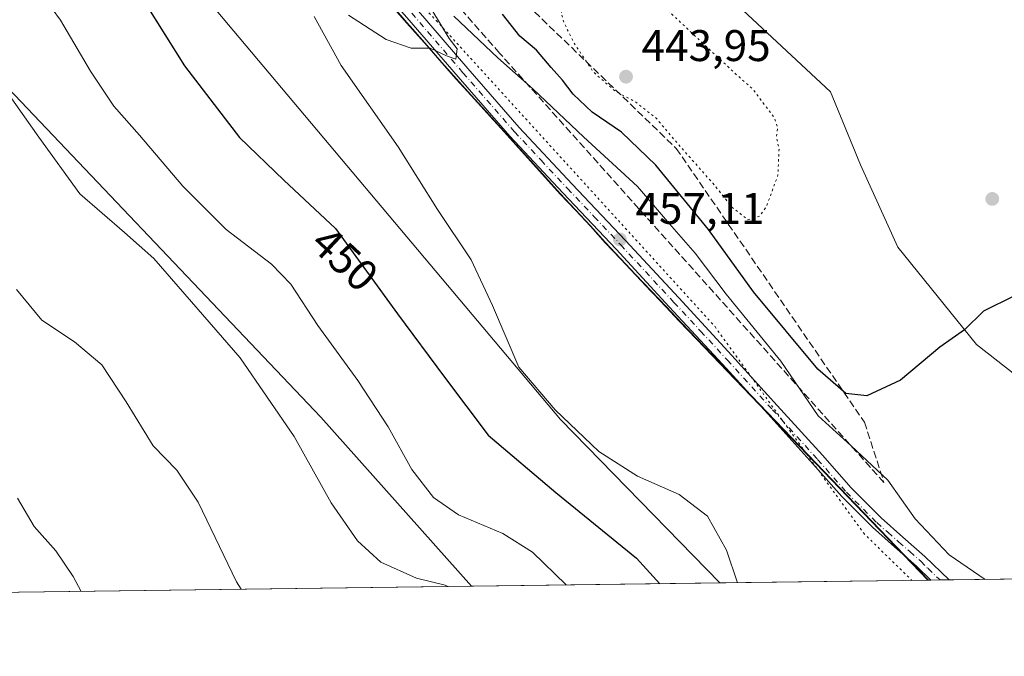
# Model space of a CAD drawing. Units: metres. Extents: x 590905 to 594367, y 4689698 to 4692057.
# Drawn here: x 592030 to 592252, y 4689698 to 4689842 of the extents above; entities that cross this region are included whole.
import ezdxf
from ezdxf.enums import TextEntityAlignment as Align

# ---------------------------------------------------------------- set-up
doc = ezdxf.new("R2010")
doc.units = ezdxf.units.M
doc.header["$MEASUREMENT"] = 0
for name, pattern in [('DGN Style 3', [2.307223458686699, 1.648016756204785, -0.6592067024819142]), ('DGN Style 4', [2.6384748266838614, 1.318413404963828, -0.6592067024819142, 0.001648016756204785, -0.6592067024819142]), ('DGN Style 5', [1.1536117293433497, 0.4944050268614355, -0.6592067024819142])]:
    doc.linetypes.add(name, pattern=pattern)
for name, color, linetype, lineweight in [('Arbolado forestal CxS', 92, 'Continuous', 0), ('Comarca', 135, 'Continuous', 13), ('Comarca CxS', 21, 'Continuous', 0), ('Comunidad Autónoma CxS', 142, 'Continuous', 0), ('Cultivos herbáceos CxS', 92, 'Continuous', 0), ('Curva de nivel maestra', 30, 'Continuous', 30), ('Curva de nivel normal', 30, 'Continuous', 0), ('Curva de nivel normal depresión', 30, 'DGN Style 5', 0), ('Matorral CxS', 135, 'Continuous', 0), ('Municipio', 91, 'Continuous', 13), ('Municipio CxS', 4, 'Continuous', 0), ('Pista no pavimentada Cxs', 111, 'Continuous', 0), ('Pista no pavimentada eje', 91, 'DGN Style 4', 0), ('Provincia CxS', 1, 'Continuous', 0), ('Punto de cota en terreno', 7, 'Continuous', 0), ('Rótulo de curva de nivel directora', 7, 'Continuous', 0), ('Rótulo de punto de cota en terreno', 7, 'Continuous', 0), ('Suelo desnudo CxS', 253, 'Continuous', 0), ('Talud superficial', 30, 'DGN Style 3', 0), ('Vía pecuaria eje', 92, 'DGN Style 5', 0)]:
    doc.layers.add(name, color=color, linetype=linetype, lineweight=lineweight)
doc.styles.add('Style-Arial', font='txt')

# ---------------------------------------------------------------- blocks, each defined once
blk = doc.blocks.new('*U10')
at = {"layer": 'Cultivos herbáceos CxS', "color": 92, "linetype": 'Continuous', "lineweight": 0}
for points in [[(592281.3494999995, 4689740.911499999, 450.0847000000067), (592246.2128, 4689768.428300001, 450.1334000000061), (592228.4327999996, 4689790.441600001, 448.0037000000011), (592219.9660999998, 4689809.068299999, 446.8457000000053), (592213.1928000003, 4689825.578400001, 446.5791999999929), (592174.6693000002, 4689861.561799999, 446.304099999994), (592131.9126000004, 4689892.0419, 446.9673999999941), (592066.2958000004, 4689956.812000001, 446.4483999999939)], [(592114.2269000001, 4689844.9835, 454.5209000000032), (592117.4767000005, 4689841.2335, 454.6989999999933), (592118.7867000002, 4689839.793500001, 454.7850000000035), (592122.1067000004, 4689836.043500001, 454.8830000000017), (592125.4167, 4689832.2335, 455.0368000000017), (592128.6667, 4689828.543500001, 455.206600000005), (592132.0365000004, 4689824.853700001, 455.3200999999972), (592135.4165000003, 4689821.103499999, 455.5219999999972), (592138.7265, 4689817.4235, 455.7207999999956), (592142.1064999999, 4689813.6735, 455.857999999993), (592145.4763000002, 4689809.983700001, 456.0559999999969), (592148.7866000002, 4689806.2937, 456.2440000000061), (592152.1665000003, 4689802.543299999, 456.4192000000039), (592155.6061000006, 4689798.9235, 456.6294999999955), (592158.9763000002, 4689795.293500001, 456.8469999999944), (592162.3561000006, 4689791.543500001, 457.0369999999967), (592165.7861000003, 4689787.9233, 457.1996999999974), (592169.2260999996, 4689784.2335, 457.3677000000025), (592172.6661, 4689780.6033, 457.4725999999937), (592176.0361000003, 4689777.043500001, 457.5727000000043), (592179.5358999996, 4689773.353499999, 457.6591000000044), (592182.9759000001, 4689769.733300001, 457.679999999993), (592186.4159000004, 4689766.1735, 457.631899999993), (592189.8558999998, 4689762.543500001, 457.5546999999933), (592235.3135000002, 4689715.1808, 455.9054000000033), (592188.1902000001, 4689714.556700001, 453.9279999999999), (592152.2325999998, 4689751.494899999, 455.004700000005), (592040.8958000002, 4689883.998500001, 450.5031000000017)]]:
    blk.add_polyline3d(points, dxfattribs=at)
blk = doc.blocks.new('*U12')
at = {"layer": 'Comarca CxS', "color": 21, "linetype": 'Continuous', "lineweight": 0, "flags": 128}
blk.add_lwpolyline([(592114.2019999993, 4689844.881999999), (592117.4530000003, 4689841.133), (592118.7659999988, 4689839.695), (592122.0779999989, 4689835.944999999), (592125.391, 4689832.132999999), (592128.6399999988, 4689828.445), (592132.0150000001, 4689824.757999999), (592137.0460000003, 4689819.164000002), (592138.703999999, 4689817.322000001), (592142.0770000004, 4689813.569999999), (592145.4519999995, 4689809.883), (592148.7670000005, 4689806.196000001), (592152.1399999995, 4689802.444), (592155.5769999988, 4689798.819000001), (592158.9519999999, 4689795.193999999), (592162.3269999991, 4689791.444000001), (592165.7649999991, 4689787.818999999), (592169.2020000005, 4689784.131999999), (592172.6400000006, 4689780.507), (592173.1709999992, 4689779.946000001), (592176.0169999994, 4689776.946000001), (592179.0429999985, 4689773.754000002), (592182.9510000005, 4689769.632), (592186.3890000005, 4689766.069000001), (592189.8259999997, 4689762.443999999), (592235.193334272, 4689715.179217356), (590935.0900006773, 4689697.959983087)], dxfattribs=at)
blk = doc.blocks.new('5PATER')
at = {"layer": 'Suelo desnudo CxS', "linetype": 'Continuous', "lineweight": 0}
h = blk.add_hatch(color=51, dxfattribs=at)
edge = h.paths.add_edge_path()
edge.add_ellipse((0, 0), major_axis=(-0.1095731443231308, -0.1110710700762829), ratio=0.9994222409660322, start_angle=0, end_angle=360)

msp = doc.modelspace()

# ---------------------------------------------------------------- linework, layer by layer
at = {"layer": 'Arbolado forestal CxS', "color": 92, "linetype": 'Continuous', "lineweight": 0, "extrusion": (-0.1080806676567322, -0.001431446948450578, 0.994141096745582), "elevation": -70273.01130760727, "flags": 128}
msp.add_lwpolyline([(-4681460.900921948, 650401.2339342762), (-4681460.900921949, 650212.4905504583)], dxfattribs=at)
at = {"layer": 'Arbolado forestal CxS', "color": 92, "linetype": 'Continuous', "lineweight": 0}
msp.add_polyline3d([(592132.0658, 4689713.813300001, 440.6760999999969), (591944.4446, 4689711.328400001, 420.2747999999993), (591906.6693000002, 4689754.629100001, 419.357799999998), (591859.3245999999, 4689812.519500001, 418.8862999999984), (591852.0922999998, 4689825.3487, 419.5439999999944), (591846.8320000004, 4689838.5053, 420.0853000000062), (591844.2013999998, 4689858.2415, 420.9974999999977), (591883.6558999997, 4689881.2667, 426.9109999999928), (591895.4921000004, 4689885.8717, 428.5828000000038), (591919.5062999995, 4689855.6647, 428.1925999999949), (591936.6347000003, 4689865.8575, 431.3398000000016), (591960.1058999998, 4689879.8729, 434.6027000000031), (591986.1300999997, 4689886.904899999, 437.3205000000017), (591996.9530999997, 4689871.6777, 437.2102000000014), (592004.6096999999, 4689851.362700001, 438.7032000000036), (592015.8266000003, 4689838.504699999, 439.4747999999963), (592098.0214000001, 4689751.9955, 441.678899999999)], close=True, dxfattribs=at)
msp.add_polyline3d([(592132.0657000003, 4689713.8135, 440.6762000000017), (592098.0214000001, 4689751.9955, 441.678899999999), (592015.8266000003, 4689838.504699999, 439.4747999999963), (592004.6096999999, 4689851.362700001, 438.7032000000036), (591996.9530999997, 4689871.6777, 437.2102000000014), (591986.1300999997, 4689886.904899999, 437.3205000000017), (591960.1058999998, 4689879.8729, 434.6027000000031), (591936.6347000003, 4689865.8575, 431.3398000000016), (591919.5062999995, 4689855.6647, 428.1925999999949), (591895.4921000004, 4689885.8717, 428.5828000000038), (591883.6558999997, 4689881.2667, 426.9109999999928), (591844.2013999998, 4689858.2415, 420.9974999999977)], dxfattribs=at)
at = {"layer": 'Comarca', "color": 135, "linetype": 'Continuous', "lineweight": 13, "flags": 128}
msp.add_lwpolyline([(592235.1933342726, 4689715.179217357), (592189.8260000002, 4689762.444), (592186.3890000011, 4689766.069000003), (592182.9510000009, 4689769.632000002), (592179.0430000013, 4689773.754000003), (592176.017, 4689776.946), (592173.171000002, 4689779.946000001), (592172.6400000012, 4689780.507000002), (592169.2020000011, 4689784.131999998), (592165.7649999997, 4689787.819), (592162.3269999997, 4689791.444000003), (592158.9520000005, 4689795.194), (592155.5770000014, 4689798.819000003), (592152.1400000001, 4689802.444000001), (592148.7670000009, 4689806.196000001), (592145.4520000002, 4689809.883000001), (592142.077000001, 4689813.57), (592138.7040000019, 4689817.322000001), (592137.0460000008, 4689819.164000003), (592132.0150000007, 4689824.757999998), (592128.6400000016, 4689828.444999999), (592125.3910000006, 4689832.132999998), (592122.0780000016, 4689835.944999998), (592118.7660000017, 4689839.695000002), (592117.453000001, 4689841.133000001), (592114.2019999999, 4689844.881999998)], dxfattribs=at)
msp.add_lwpolyline([(592235.1933342726, 4689715.179217357), (592189.8260000002, 4689762.444), (592186.3890000011, 4689766.069000003), (592182.9510000009, 4689769.632000002), (592179.0430000013, 4689773.754000003), (592176.017, 4689776.946), (592173.171000002, 4689779.946000001), (592172.6400000012, 4689780.507000002), (592169.2020000011, 4689784.131999998), (592165.7649999997, 4689787.819), (592162.3269999997, 4689791.444000003), (592158.9520000005, 4689795.194), (592155.5770000014, 4689798.819000003), (592152.1400000001, 4689802.444000001), (592148.7670000009, 4689806.196000001), (592145.4520000002, 4689809.883000001), (592142.077000001, 4689813.57), (592138.7040000019, 4689817.322000001), (592137.0460000008, 4689819.164000003), (592132.0150000007, 4689824.757999998), (592128.6400000016, 4689828.444999999), (592125.3910000006, 4689832.132999998), (592122.0780000016, 4689835.944999998), (592118.7660000017, 4689839.695000002), (592117.453000001, 4689841.133000001), (592114.2019999999, 4689844.881999998)], dxfattribs=at)
at = {"layer": 'Comarca CxS', "color": 21, "linetype": 'Continuous', "lineweight": 0, "flags": 128}
msp.add_lwpolyline([(594366.7000007028, 4689743.409983087), (592235.193334272, 4689715.179217356), (592189.8259999997, 4689762.443999999), (592186.3890000005, 4689766.069000001), (592182.9510000005, 4689769.632), (592179.0429999985, 4689773.754000002), (592176.0169999994, 4689776.946000001), (592173.1709999992, 4689779.946000001), (592172.6400000006, 4689780.507), (592169.2020000005, 4689784.131999999), (592165.7649999991, 4689787.818999999), (592162.3269999991, 4689791.444000001), (592158.9519999999, 4689795.193999999), (592155.5769999988, 4689798.819000001), (592152.1399999995, 4689802.444), (592148.7670000005, 4689806.196000001), (592145.4519999995, 4689809.883), (592142.0770000004, 4689813.569999999), (592138.703999999, 4689817.322000001), (592137.0460000003, 4689819.164000002), (592132.0150000001, 4689824.757999999), (592128.6399999988, 4689828.445), (592125.391, 4689832.132999999), (592122.0779999989, 4689835.944999999), (592118.7659999988, 4689839.695), (592117.4530000003, 4689841.133), (592114.2019999993, 4689844.881999999)], dxfattribs=at)
at = {"layer": 'Comunidad Autónoma CxS', "color": 142, "linetype": 'Continuous', "lineweight": 0, "flags": 128}
msp.add_lwpolyline([(592235.193334272, 4689715.179217356), (590935.0900006773, 4689697.959983087), (590914.2009199116, 4691308.061928908), (590906.6479383677, 4691890.235477562), (590905.0800006777, 4692011.089983064), (591096.299425456, 4692013.624554884), (592446.5619999997, 4692031.522100001), (594335.5400007041, 4692056.559983063), (594354.8233000004, 4690625.0756), (594366.7000007028, 4689743.409983087)], close=True, dxfattribs=at)
at = {"layer": 'Cultivos herbáceos CxS', "color": 92, "linetype": 'Continuous', "lineweight": 0, "extrusion": (-0.0419180148780561, -0.0005551613119913284, 0.9991208995034588), "elevation": -26973.37249771353, "flags": 128}
msp.add_lwpolyline([(-4681461.075587086, 653732.350624321), (-4681461.075587086, 653685.181725516)], dxfattribs=at)
at = {"layer": 'Cultivos herbáceos CxS', "color": 92, "linetype": 'Continuous', "lineweight": 0}
for points in [[(592006.6083000004, 4689978.793600001, 449.7896999999939), (592001.1024000002, 4689966.548699999, 448.8696000000054), (591996.869, 4689952.578600001, 448.875199999995), (591997.2923999997, 4689939.878599999, 449.1212999999989), (592012.9556999998, 4689922.5219, 449.9085000000051), (592029.4658000004, 4689903.895199999, 449.3748999999953), (592040.8958000002, 4689883.998500001, 450.5031000000017), (592152.2325999998, 4689751.494899999, 455.004700000005), (592188.1900000004, 4689714.5568, 453.9279999999999)], [(592066.2958000004, 4689956.812000001, 446.4483999999939), (592131.9126000004, 4689892.0419, 446.9673999999941), (592174.6693000002, 4689861.561799999, 446.304099999994), (592213.1928000003, 4689825.578400001, 446.5791999999929), (592219.9660999998, 4689809.068299999, 446.8457000000053), (592228.4327999996, 4689790.441600001, 448.0037000000011), (592246.2128, 4689768.428300001, 450.1334000000061), (592281.3494999995, 4689740.911499999, 450.0847000000067)], [(592114.2269000001, 4689844.9835, 454.5209000000032), (592117.4767000005, 4689841.2335, 454.6989999999933), (592118.7867000002, 4689839.793500001, 454.7850000000035), (592122.1067000004, 4689836.043500001, 454.8830000000017), (592125.4167, 4689832.2335, 455.0368000000017), (592128.6667, 4689828.543500001, 455.206600000005), (592132.0365000004, 4689824.853700001, 455.3200999999972), (592135.4165000003, 4689821.103499999, 455.5219999999972), (592138.7265, 4689817.4235, 455.7207999999956), (592142.1064999999, 4689813.6735, 455.857999999993), (592145.4763000002, 4689809.983700001, 456.0559999999969), (592148.7866000002, 4689806.2937, 456.2440000000061), (592152.1665000003, 4689802.543299999, 456.4192000000039), (592155.6061000006, 4689798.9235, 456.6294999999955), (592158.9763000002, 4689795.293500001, 456.8469999999944), (592162.3561000006, 4689791.543500001, 457.0369999999967), (592165.7861000003, 4689787.9233, 457.1996999999974), (592169.2260999996, 4689784.2335, 457.3677000000025), (592172.6661, 4689780.6033, 457.4725999999937), (592176.0361000003, 4689777.043500001, 457.5727000000043), (592179.5358999996, 4689773.353499999, 457.6591000000044), (592182.9759000001, 4689769.733300001, 457.679999999993), (592186.4159000004, 4689766.1735, 457.631899999993), (592189.8558999998, 4689762.543500001, 457.5546999999933), (592235.3134000005, 4689715.1809, 455.9054000000033)]]:
    msp.add_polyline3d(points, dxfattribs=at)
at = {"layer": 'Curva de nivel maestra', "color": 30, "linetype": 'Continuous', "lineweight": 30, "elevation": 450, "flags": 128}
for points in [[(592019.0499999998, 4689917.780099999), (592030.2000000002, 4689908.390100001), (592034.9199999999, 4689903.360099999), (592036.3899999997, 4689898.530099999), (592036.9199999999, 4689889.970100001), (592039.5899999999, 4689878.620100001), (592042.8899999997, 4689870.4001), (592049.4600000001, 4689859.110099999), (592058.3899999997, 4689845.600099999), (592067.25, 4689831.470100001), (592079.7100000001, 4689815.270099999), (592089.6799999997, 4689805.5701), (592101.3300000001, 4689794.6501), (592115.3600000005, 4689775.360099999), (592125.9800000004, 4689761.0801), (592135.8899999997, 4689747.920100001), (592151.1100000005, 4689735.0001), (592169.4000000004, 4689720.140100001), (592174.6460999995, 4689714.377499999)], [(592254.7599999999, 4689779.460100001), (592247.79, 4689775.9901), (592243.4400000004, 4689771.790100001), (592237.9299999997, 4689767.8301), (592229.0199999996, 4689760.370100001), (592221.4000000004, 4689756.880100001), (592216.6299999999, 4689757.360099999), (592210.3200000003, 4689762.9101), (592195.8099999996, 4689780.380100001), (592185.6299999999, 4689794.470100001), (592173.7400000002, 4689808.960100001), (592165.9800000004, 4689816.4901), (592159.3600000005, 4689821.0101), (592155.0499999998, 4689825.0601), (592152.6799999997, 4689828.2401), (592150.0599999996, 4689831.110099999), (592146.7800000003, 4689834.9801), (592143.0199999996, 4689838.190099999), (592139.0899999999, 4689843.140100001)]]:
    msp.add_lwpolyline(points, dxfattribs=at)
at = {"layer": 'Curva de nivel normal', "color": 30, "linetype": 'Continuous', "lineweight": 0, "flags": 128}
for points, elevation in [([(592027.4800000004, 4689859.690099999), (592033.6200000001, 4689849.5001), (592039.2400000002, 4689841.800100001), (592045.9900000002, 4689830.210100001), (592051.3099999996, 4689822.350099999), (592057.0700000003, 4689815.8101), (592066.9000000004, 4689804.2401), (592076.6399999997, 4689794.470100001), (592086.8799999999, 4689786.5801), (592091.25, 4689782.0701), (592097.3499999996, 4689772.780099999), (592106.4000000004, 4689760.340100001), (592113.2300000004, 4689749.840100001), (592118.5800000001, 4689740.1801), (592123.5199999996, 4689733.890100001), (592129.1900000004, 4689729.960100001), (592139.1500000004, 4689725.7401), (592145.9000000004, 4689721.4901), (592153.4599000001, 4689714.096700001)], 445), ([(592123.1500000004, 4689844.120100001), (592127.0800000001, 4689837.6501), (592128.8399999999, 4689835.3101), (592128.5800000001, 4689832.960100001), (592126.4400000004, 4689833.6801), (592122.7599999999, 4689835.4101), (592118.4400000004, 4689835.440099999), (592112.8300000001, 4689837.390100001), (592104.3200000003, 4689842.880100001)], 455), ([(592096.5300000003, 4689842.5701), (592102.6299999999, 4689831.520099999), (592115.5499999998, 4689813.110099999), (592124.4199999999, 4689799.0001), (592131.9800000004, 4689787.5601), (592136.8399999999, 4689777.2501), (592142.75, 4689763.3301), (592150.9900000002, 4689753.720100001), (592160.8799999999, 4689744.280099999), (592169.5800000001, 4689738.710100001), (592179.04, 4689734.520099999), (592185.3899999997, 4689729.6601), (592189.7000000002, 4689721.960100001), (592192.2089000001, 4689714.6099)], 455), ([(592248.1314000003, 4689715.350600001), (592240.0199999996, 4689720.880100001), (592232.3499999996, 4689729.040100001), (592226.1299999999, 4689737.8201), (592217.8399999999, 4689745.540100001), (592210.4199999999, 4689752.350099999), (592201.9500000002, 4689764.6801), (592189.6399999997, 4689779.8201), (592182.6399999997, 4689789.0701), (592176.8099999996, 4689795.7501), (592169.6200000001, 4689804.140100001), (592157.4199999999, 4689815.4301), (592146.0300000003, 4689826.210100001), (592138.0300000003, 4689833.2601), (592128.0899999999, 4689842.6601)], 455), ([(592025.29, 4689828.050100001), (592034.3200000003, 4689815.3301), (592043.5899999999, 4689802.520099999), (592053.7300000004, 4689793.790100001), (592060.2999999998, 4689787.9001), (592079.8200000003, 4689765.470100001), (592092.04, 4689747.640100001), (592100.4000000004, 4689732.6801), (592106.2999999998, 4689724.040100001), (592111.6100000005, 4689719.220100001), (592119.6900000004, 4689715.600099999), (592126.1200000001, 4689714.040100001), (592126.7728000004, 4689713.7432)], 440), ([(592029.2999999998, 4689780.920100001), (592035.0499999998, 4689773.940099999), (592042.4100000003, 4689769.090100001), (592048.5800000001, 4689763.860099999), (592054.0599999996, 4689755.520099999), (592060.1699999999, 4689745.530099999), (592065.5, 4689740.0701), (592070.3300000001, 4689732.800100001), (592079.0099999999, 4689714.800100001), (592080.0196000002, 4689713.124100001)], 435), ([(592029.5099999999, 4689733.720100001), (592033.25, 4689727.3101), (592038.2100000001, 4689721.780099999), (592042.1200000001, 4689716.020099999), (592043.9387999997, 4689712.646199999)], 430)]:
    msp.add_lwpolyline(points, dxfattribs=dict(at, elevation=elevation))
at = {"layer": 'Curva de nivel normal depresión', "color": 30, "linetype": 'DGN Style 5', "lineweight": 0, "elevation": 445, "flags": 128}
msp.add_lwpolyline([(592162.7599999999, 4689850.670100001), (592159.79, 4689850.120100001), (592153.1200000001, 4689845.390100001), (592152.3399999999, 4689843.4001), (592153.0599999996, 4689841.0801), (592155.2199999997, 4689836.6501), (592159.6600000003, 4689830.020099999), (592164.5599999996, 4689825.720100001), (592168.9500000002, 4689823.4301), (592173.7300000004, 4689819.700099999), (592179.4299999997, 4689813.0101), (592186.6399999997, 4689804.890100001), (592190.8799999999, 4689799.530099999), (592194.5499999998, 4689796.640100001), (592197.1600000003, 4689797.460100001), (592198.6799999997, 4689799.5101), (592201.3200000003, 4689806.7401), (592201.5700000003, 4689812.530099999), (592201.0099999999, 4689815.390100001), (592201.25, 4689817.390100001), (592200.5899999999, 4689819.610099999), (592195.6299999999, 4689826.210100001), (592191.3899999997, 4689829.970100001), (592172.8200000003, 4689847.390100001), (592162.7599999999, 4689850.670100001)], dxfattribs=at)
at = {"layer": 'Matorral CxS', "color": 135, "linetype": 'Continuous', "lineweight": 0, "extrusion": (0.02541001705219095, 0.0003365139833709871, 0.9996770567497019), "elevation": 17082.44067608509, "flags": 128}
msp.add_lwpolyline([(4681461.481143901, -654165.4882786139), (4681461.4811439, -654067.3308755103)], dxfattribs=at)
at = {"layer": 'Matorral CxS', "color": 135, "linetype": 'Continuous', "lineweight": 0, "extrusion": (-0.2297584568134238, -0.003043283078212132, 0.97324292442885), "elevation": -149890.5914383606, "flags": 128}
msp.add_lwpolyline([(-4681460.031057264, 636847.2894501615), (-4681460.031057265, 636789.616980364)], dxfattribs=at)
at = {"layer": 'Matorral CxS', "color": 135, "linetype": 'Continuous', "lineweight": 0, "extrusion": (0.04340679766731265, 0.0005861721297445449, 0.9990573088259268), "elevation": 28911.49437761938, "flags": 128}
msp.add_lwpolyline([(4681290.717456898, -654869.0348044178), (4681290.717456899, -654868.4566066926)], dxfattribs=at)
at = {"layer": 'Matorral CxS', "color": 135, "linetype": 'Continuous', "lineweight": 0, "extrusion": (0.05152811801857574, 0.0006804795271264735, 0.9986713122950299), "elevation": 34163.33063763117, "flags": 128}
msp.add_lwpolyline([(4681485.927455513, -653220.6145105066), (4681485.927455512, -653218.5595011075)], dxfattribs=at)
at = {"layer": 'Matorral CxS', "color": 135, "linetype": 'Continuous', "lineweight": 0, "extrusion": (0.08232875656075937, 0.001089651198449257, 0.9966046299829362), "elevation": 54322.59412596565, "flags": 128}
msp.add_lwpolyline([(4681466.710171507, -651993.8495534266), (4681466.710171507, -651991.7872712218)], dxfattribs=at)
at = {"layer": 'Matorral CxS', "color": 135, "linetype": 'Continuous', "lineweight": 0}
for points in [[(592006.6083000004, 4689978.793600001, 449.7896999999939), (592001.1024000002, 4689966.548699999, 448.8696000000054), (591996.869, 4689952.578600001, 448.875199999995), (591997.2923999997, 4689939.878599999, 449.1212999999989), (592012.9556999998, 4689922.5219, 449.9085000000051), (592029.4658000004, 4689903.895199999, 449.3748999999953), (592040.8958000002, 4689883.998500001, 450.5031000000017), (592152.2325999998, 4689751.494899999, 455.004700000005), (592188.1900000004, 4689714.5568, 453.9279999999999)], [(592066.2958000004, 4689956.812000001, 446.4483999999939), (592131.9126000004, 4689892.0419, 446.9673999999941), (592174.6693000002, 4689861.561799999, 446.304099999994), (592213.1928000003, 4689825.578400001, 446.5791999999929), (592219.9660999998, 4689809.068299999, 446.8457000000053), (592228.4327999996, 4689790.441600001, 448.0037000000011), (592246.2128, 4689768.428300001, 450.1334000000061), (592281.3494999995, 4689740.911499999, 450.0847000000067)], [(592066.2958000004, 4689956.812000001, 446.4483999999939), (592131.9126000004, 4689892.0419, 446.9673999999941), (592174.6693000002, 4689861.561799999, 446.304099999994), (592213.1928000003, 4689825.578400001, 446.5791999999929), (592219.9660999998, 4689809.068299999, 446.8457000000053), (592228.4327999996, 4689790.441600001, 448.0037000000011), (592246.2128, 4689768.428300001, 450.1334000000061), (592281.3494999995, 4689740.911499999, 450.0847000000067)], [(592029.4658000004, 4689903.895199999, 449.3748999999953), (592040.8958000002, 4689883.998500001, 450.5031000000017), (592152.2325999998, 4689751.494899999, 455.004700000005), (592188.1902000001, 4689714.556700001, 453.9279999999999), (592132.0658, 4689713.813300001, 440.6760999999969), (592098.0214000001, 4689751.9955, 441.678899999999), (592015.8266000003, 4689838.504699999, 439.4747999999963)], [(592132.0657000003, 4689713.8135, 440.6762000000017), (592098.0214000001, 4689751.9955, 441.678899999999), (592015.8266000003, 4689838.504699999, 439.4747999999963), (592004.6096999999, 4689851.362700001, 438.7032000000036), (591996.9530999997, 4689871.6777, 437.2102000000014), (591986.1300999997, 4689886.904899999, 437.3205000000017), (591960.1058999998, 4689879.8729, 434.6027000000031), (591936.6347000003, 4689865.8575, 431.3398000000016), (591919.5062999995, 4689855.6647, 428.1925999999949), (591895.4921000004, 4689885.8717, 428.5828000000038), (591883.6558999997, 4689881.2667, 426.9109999999928), (591844.2013999998, 4689858.2415, 420.9974999999977)], [(592338.1153999995, 4689716.542400001, 453.1101999999955), (592235.3135000002, 4689715.1808, 455.9054000000033), (592189.8558999998, 4689762.543500001, 457.5546999999933), (592186.4159000004, 4689766.1735, 457.631899999993), (592182.9759000001, 4689769.733300001, 457.679999999993), (592179.5358999996, 4689773.353499999, 457.6591000000044), (592176.0361000003, 4689777.043500001, 457.5727000000043), (592172.6661, 4689780.6033, 457.4725999999937), (592169.2260999996, 4689784.2335, 457.3677000000025), (592165.7861000003, 4689787.9233, 457.1996999999974), (592162.3561000006, 4689791.543500001, 457.0369999999967), (592158.9763000002, 4689795.293500001, 456.8469999999944), (592155.6061000006, 4689798.9235, 456.6294999999955), (592152.1665000003, 4689802.543299999, 456.4192000000039), (592148.7866000002, 4689806.2937, 456.2440000000061), (592145.4763000002, 4689809.983700001, 456.0559999999969), (592142.1064999999, 4689813.6735, 455.857999999993), (592138.7265, 4689817.4235, 455.7207999999956), (592135.4165000003, 4689821.103499999, 455.5219999999972), (592132.0365000004, 4689824.853700001, 455.3200999999972), (592128.6667, 4689828.543500001, 455.206600000005), (592125.4167, 4689832.2335, 455.0368000000017), (592122.1067000004, 4689836.043500001, 454.8830000000017), (592118.7867000002, 4689839.793500001, 454.7850000000035), (592117.4767000005, 4689841.2335, 454.6989999999933), (592114.2269000001, 4689844.9835, 454.5209000000032)], [(592114.2269000001, 4689844.9835, 454.5209000000032), (592117.4767000005, 4689841.2335, 454.6989999999933), (592118.7867000002, 4689839.793500001, 454.7850000000035), (592122.1067000004, 4689836.043500001, 454.8830000000017), (592125.4167, 4689832.2335, 455.0368000000017), (592128.6667, 4689828.543500001, 455.206600000005), (592132.0365000004, 4689824.853700001, 455.3200999999972), (592135.4165000003, 4689821.103499999, 455.5219999999972), (592138.7265, 4689817.4235, 455.7207999999956), (592142.1064999999, 4689813.6735, 455.857999999993), (592145.4763000002, 4689809.983700001, 456.0559999999969), (592148.7866000002, 4689806.2937, 456.2440000000061), (592152.1665000003, 4689802.543299999, 456.4192000000039), (592155.6061000006, 4689798.9235, 456.6294999999955), (592158.9763000002, 4689795.293500001, 456.8469999999944), (592162.3561000006, 4689791.543500001, 457.0369999999967), (592165.7861000003, 4689787.9233, 457.1996999999974), (592169.2260999996, 4689784.2335, 457.3677000000025), (592172.6661, 4689780.6033, 457.4725999999937), (592176.0361000003, 4689777.043500001, 457.5727000000043), (592179.5358999996, 4689773.353499999, 457.6591000000044), (592182.9759000001, 4689769.733300001, 457.679999999993), (592186.4159000004, 4689766.1735, 457.631899999993), (592189.8558999998, 4689762.543500001, 457.5546999999933), (592235.3134000005, 4689715.1809, 455.9054000000033)]]:
    msp.add_polyline3d(points, dxfattribs=at)
at = {"layer": 'Municipio', "color": 91, "linetype": 'Continuous', "lineweight": 13, "flags": 128}
msp.add_lwpolyline([(592235.1933342726, 4689715.179217357), (592189.8260000002, 4689762.444), (592186.3890000011, 4689766.069000003), (592182.9510000009, 4689769.632000002), (592179.0430000013, 4689773.754000003), (592176.017, 4689776.946), (592173.171000002, 4689779.946000001), (592172.6400000012, 4689780.507000002), (592169.2020000011, 4689784.131999998), (592165.7649999997, 4689787.819), (592162.3269999997, 4689791.444000003), (592158.9520000005, 4689795.194), (592155.5770000014, 4689798.819000003), (592152.1400000001, 4689802.444000001), (592148.7670000009, 4689806.196000001), (592145.4520000002, 4689809.883000001), (592142.077000001, 4689813.57), (592138.7040000019, 4689817.322000001), (592137.0460000008, 4689819.164000003), (592132.0150000007, 4689824.757999998), (592128.6400000016, 4689828.444999999), (592125.3910000006, 4689832.132999998), (592122.0780000016, 4689835.944999998), (592118.7660000017, 4689839.695000002), (592117.453000001, 4689841.133000001), (592114.2019999999, 4689844.881999998)], dxfattribs=at)
msp.add_lwpolyline([(592235.1933342726, 4689715.179217357), (592189.8260000002, 4689762.444), (592186.3890000011, 4689766.069000003), (592182.9510000009, 4689769.632000002), (592179.0430000013, 4689773.754000003), (592176.017, 4689776.946), (592173.171000002, 4689779.946000001), (592172.6400000012, 4689780.507000002), (592169.2020000011, 4689784.131999998), (592165.7649999997, 4689787.819), (592162.3269999997, 4689791.444000003), (592158.9520000005, 4689795.194), (592155.5770000014, 4689798.819000003), (592152.1400000001, 4689802.444000001), (592148.7670000009, 4689806.196000001), (592145.4520000002, 4689809.883000001), (592142.077000001, 4689813.57), (592138.7040000019, 4689817.322000001), (592137.0460000008, 4689819.164000003), (592132.0150000007, 4689824.757999998), (592128.6400000016, 4689828.444999999), (592125.3910000006, 4689832.132999998), (592122.0780000016, 4689835.944999998), (592118.7660000017, 4689839.695000002), (592117.453000001, 4689841.133000001), (592114.2019999999, 4689844.881999998)], dxfattribs=at)
at = {"layer": 'Municipio CxS', "color": 4, "linetype": 'Continuous', "lineweight": 0, "flags": 128}
for points in [[(592114.2019999993, 4689844.881999999), (592117.4530000003, 4689841.133), (592118.7659999988, 4689839.695), (592122.0779999989, 4689835.944999999), (592125.391, 4689832.132999999), (592128.6399999988, 4689828.445), (592132.0150000001, 4689824.757999999), (592137.0460000003, 4689819.164000002), (592138.703999999, 4689817.322000001), (592142.0770000004, 4689813.569999999), (592145.4519999995, 4689809.883), (592148.7670000005, 4689806.196000001), (592152.1399999995, 4689802.444), (592155.5769999988, 4689798.819000001), (592158.9519999999, 4689795.193999999), (592162.3269999991, 4689791.444000001), (592165.7649999991, 4689787.818999999), (592169.2020000005, 4689784.131999999), (592172.6400000006, 4689780.507), (592173.1709999992, 4689779.946000001), (592176.0169999994, 4689776.946000001), (592179.0429999985, 4689773.754000002), (592182.9510000005, 4689769.632), (592186.3890000005, 4689766.069000001), (592189.8259999997, 4689762.443999999), (592235.193334272, 4689715.179217356), (590935.0900006773, 4689697.959983087)], [(594366.7000007028, 4689743.409983087), (592235.193334272, 4689715.179217356), (592189.8259999997, 4689762.443999999), (592186.3890000005, 4689766.069000001), (592182.9510000005, 4689769.632), (592179.0429999985, 4689773.754000002), (592176.0169999994, 4689776.946000001), (592173.1709999992, 4689779.946000001), (592172.6400000006, 4689780.507), (592169.2020000005, 4689784.131999999), (592165.7649999991, 4689787.818999999), (592162.3269999991, 4689791.444000001), (592158.9519999999, 4689795.193999999), (592155.5769999988, 4689798.819000001), (592152.1399999995, 4689802.444), (592148.7670000005, 4689806.196000001), (592145.4519999995, 4689809.883), (592142.0770000004, 4689813.569999999), (592138.703999999, 4689817.322000001), (592137.0460000003, 4689819.164000002), (592132.0150000001, 4689824.757999999), (592128.6399999988, 4689828.445), (592125.391, 4689832.132999999), (592122.0779999989, 4689835.944999999), (592118.7659999988, 4689839.695), (592117.4530000003, 4689841.133), (592114.2019999993, 4689844.881999999)]]:
    msp.add_lwpolyline(points, dxfattribs=at)
at = {"layer": 'Pista no pavimentada Cxs', "color": 111, "linetype": 'Continuous', "lineweight": 0, "extrusion": (0.04814376100068603, 0.0006341491786534629, 0.9988402155157391), "elevation": 31941.81617855074, "flags": 128}
msp.add_lwpolyline([(4681508.156710772, -653175.7662781619), (4681508.156710771, -653171.653952463)], dxfattribs=at)
at = {"layer": 'Pista no pavimentada Cxs', "color": 111, "linetype": 'Continuous', "lineweight": 0}
for points in [[(592022.8201000001, 4689959.450099999, 450.7755999999936), (592030.8000999996, 4689949.270099999, 451.3310000000056), (592038.7500999998, 4689939.110099999, 451.8551000000007), (592048.9501, 4689926.4801, 452.3850999999996), (592059.3501000004, 4689914.040100001, 452.594299999997), (592069.8101000004, 4689902.120100001, 452.7155000000057), (592080.3501000004, 4689890.170100001, 452.9640999999974), (592089.8800999997, 4689878.690099999, 453.2719999999972), (592099.4101, 4689867.3201, 453.5100999999996), (592109.5201000003, 4689855.8201, 454.1175999999978), (592119.6901000004, 4689844.300100001, 454.7142000000022), (592131.2401000002, 4689830.840100001, 455.3496000000014), (592142.8901000004, 4689817.520099999, 455.8092000000034), (592154.8201000001, 4689804.720100001, 456.6665999999968), (592166.8501000004, 4689791.960100001, 457.2872999999963), (592178.9001000002, 4689778.970100001, 457.6343999999954), (592190.9301000005, 4689765.950099999, 457.6849999999977), (592201.1700999998, 4689754.690099999, 457.2090000000026), (592211.3701, 4689743.4001, 456.5096999999951), (592217.8601000002, 4689736.0801, 456.2332000000025), (592224.6401000004, 4689729.2401, 455.9361999999965), (592229.5500999996, 4689724.920100001, 455.7409000000043), (592234.5301000001, 4689720.530099999, 455.6067999999942), (592239.9982000003, 4689715.242900001, 455.704700000002)], [(592235.8909999998, 4689715.188800001, 455.902700000006), (592232.6201, 4689718.360099999, 455.843399999998), (592227.6401000004, 4689722.7401, 455.9306999999972), (592222.6601, 4689727.130100001, 456.0767000000051), (592215.7500999998, 4689734.100099999, 456.3442000000068), (592209.2200999996, 4689741.470100001, 456.6162999999942), (592199.0301000001, 4689752.7501, 457.1941999999981), (592188.8000999996, 4689764.0001, 457.5902999999962), (592176.7801000001, 4689777.0001, 457.6138000000064), (592164.7401000002, 4689789.9801, 457.2369999999937), (592152.7001, 4689802.7401, 456.553700000004), (592140.7401000002, 4689815.5801, 455.8758999999991), (592129.0601000004, 4689828.940099999, 455.297900000005), (592117.5100999996, 4689842.4001, 454.6561999999976), (592107.3501000004, 4689853.9101, 454.1621000000014), (592097.2200999996, 4689865.440099999, 453.6420000000071), (592087.6601, 4689876.840100001, 453.3378999999986), (592078.1501000002, 4689888.280099999, 453.0216999999975), (592067.6401000004, 4689900.210100001, 452.7293000000063), (592057.1501000002, 4689912.1601, 452.5601000000024), (592046.7100999998, 4689924.6501, 452.331600000005), (592036.4801000003, 4689937.3101, 451.8757000000041), (592028.5201000003, 4689947.4901, 451.4363000000012)], [(592119.6901000004, 4689844.300100001, 454.7142000000022), (592131.2401000002, 4689830.840100001, 455.3496000000014), (592142.8901000004, 4689817.520099999, 455.8092000000034), (592154.8201000001, 4689804.720100001, 456.6665999999968), (592166.8501000004, 4689791.960100001, 457.2872999999963), (592178.9001000002, 4689778.970100001, 457.6343999999954), (592190.9301000005, 4689765.950099999, 457.6849999999977), (592201.1700999998, 4689754.690099999, 457.2090000000026), (592211.3701, 4689743.4001, 456.5096999999951), (592217.8601000002, 4689736.0801, 456.2332000000025), (592224.6401000004, 4689729.2401, 455.9361999999965), (592229.5500999996, 4689724.920100001, 455.7409000000043), (592234.5301000001, 4689720.530099999, 455.6067999999942), (592239.9982000003, 4689715.242900001, 455.704700000002), (592235.8918000003, 4689715.1885, 455.9026000000013), (592235.8901000004, 4689715.190099999, 455.9026000000013), (592232.6201, 4689718.360099999, 455.843399999998), (592227.6401000004, 4689722.7401, 455.9306999999972), (592222.6601, 4689727.130100001, 456.0767000000051), (592215.7500999998, 4689734.100099999, 456.3442000000068), (592209.2200999996, 4689741.470100001, 456.6162999999942), (592199.0301000001, 4689752.7501, 457.1941999999981), (592188.8000999996, 4689764.0001, 457.5902999999962), (592176.7801000001, 4689777.0001, 457.6138000000064), (592164.7401000002, 4689789.9801, 457.2369999999937), (592152.7001, 4689802.7401, 456.553700000004), (592140.7401000002, 4689815.5801, 455.8758999999991), (592129.0601000004, 4689828.940099999, 455.297900000005), (592117.5100999996, 4689842.4001, 454.6561999999976)]]:
    msp.add_polyline3d(points, dxfattribs=at)
at = {"layer": 'Pista no pavimentada eje', "color": 91, "linetype": 'DGN Style 4', "lineweight": 0}
msp.add_polyline3d([(592118.6001000004, 4689843.350099999, 454.680600000007), (592130.1501000002, 4689829.890100001, 455.3083999999944), (592141.8151000004, 4689816.550100001, 455.8215000000055), (592147.7950999998, 4689810.130100001, 456.1993999999977), (592153.7600999996, 4689803.7301, 456.5963000000047), (592159.7801000001, 4689797.350099999, 456.9559000000008), (592165.7950999998, 4689790.970100001, 457.2580000000017), (592177.8400999998, 4689777.985099999, 457.6324000000022), (592183.8501000004, 4689771.485099999, 457.7198000000063), (592189.8651000002, 4689764.975099999, 457.6227000000072), (592200.1001000004, 4689753.720100001, 457.1928999999946), (592210.2950999998, 4689742.4351, 456.5767999999953), (592216.8051000005, 4689735.090100001, 456.2885999999999), (592223.6501000002, 4689728.1851, 456.0093999999954), (592226.1401000004, 4689725.9901, 455.9545999999973), (592228.5950999996, 4689723.8301, 455.8540999999968), (592231.0850999998, 4689721.6351, 455.8309000000008), (592233.5751, 4689719.4451, 455.7461999999941), (592235.2100999998, 4689717.860099999, 455.754700000005), (592237.9430999998, 4689715.215600001, 455.8108999999968)], dxfattribs=at)
at = {"layer": 'Provincia CxS', "color": 1, "linetype": 'Continuous', "lineweight": 0, "flags": 128}
msp.add_lwpolyline([(592235.193334272, 4689715.179217356), (590935.0900006773, 4689697.959983087), (590914.2009199116, 4691308.061928908), (590906.6479383677, 4691890.235477562), (590905.0800006777, 4692011.089983064), (591096.299425456, 4692013.624554884), (592446.5619999997, 4692031.522100001), (594335.5400007041, 4692056.559983063), (594354.8233000004, 4690625.0756), (594366.7000007028, 4689743.409983087)], close=True, dxfattribs=at)
at = {"layer": 'Talud superficial', "color": 30, "linetype": 'DGN Style 3', "lineweight": 0}
msp.add_polyline3d([(592220.8685, 4689750.9044, 451.6474000000017), (592225.2823000001, 4689737.241599999, 455.3457999999956), (592138.4237000003, 4689834.3333, 454.3267999999953), (592082.9362000005, 4689897.579399999, 451.470100000006), (592043.2485999997, 4689945.204500001, 450.8938000000053), (592101.4571000002, 4689890.1711, 447.5215000000026), (592146.3459999999, 4689843.6503, 446.7762999999978), (592178.3573000003, 4689812.791400001, 445.8592999999965)], close=True, dxfattribs=at)
for points in [[(592225.2823000001, 4689737.241599999, 455.2915999999968), (592138.4237000003, 4689834.3333, 454.230899999995), (592082.9362000005, 4689897.579399999, 451.3975999999967), (592043.2485999997, 4689945.204500001, 450.8573999999935)], [(592043.2485999997, 4689945.204500001, 450.8573999999935), (592101.4571000002, 4689890.1711, 447.4820999999939), (592146.3459999999, 4689843.6503, 446.8086999999941), (592178.3573000003, 4689812.791400001, 445.9395999999979), (592220.8685, 4689750.9044, 451.3368000000046), (592225.2823000001, 4689737.241599999, 455.2915999999968)]]:
    msp.add_polyline3d(points, dxfattribs=at)
at = {"layer": 'Vía pecuaria eje', "color": 92, "linetype": 'DGN Style 5', "lineweight": 0}
msp.add_polyline3d([(592007.0506999996, 4689958.586100001, 450.0301000000036), (592019.3672000002, 4689955.114200001, 450.9407999999967), (592026.1141999997, 4689953.212400001, 451.1279000000068), (592027.3262999998, 4689952.8707, 451.1698000000034), (592065.8515999997, 4689902.2752, 452.6812999999966), (592068.8985000001, 4689898.273700001, 452.7725999999967), (592070.0844000002, 4689897.058700001, 452.7820000000065), (592124.1255000001, 4689841.691500001, 454.918399999995), (592187.1085000001, 4689772.492000001, 457.9084000000003), (592207.7581000002, 4689743.762, 456.7079999999987), (592220.6346000005, 4689725.846799999, 456.2192000000068), (592231.5800000001, 4689715.1315, 456.091499999995)], dxfattribs=at)

# ---------------------------------------------------------------- block references
at = {"layer": 'Comarca CxS', "color": 21, "linetype": 'Continuous', "lineweight": 0}
msp.add_blockref('*U12', (0, 0), dxfattribs=at)
at = {"layer": 'Cultivos herbáceos CxS', "color": 92, "linetype": 'Continuous', "lineweight": 0}
msp.add_blockref('*U10', (0, 0), dxfattribs=at)
at = {"layer": 'Punto de cota en terreno', "color": 7, "linetype": 'Continuous', "lineweight": 0, "xscale": 10, "yscale": 10, "zscale": 10}
for p in [(592167, 4689829, 443.9499999999971), (592249.75, 4689801.359999999, 449.5899999999965), (592165.6200000001, 4689792.189999999, 457.1100000000006)]:
    msp.add_blockref('5PATER', p, dxfattribs=at)

# ---------------------------------------------------------------- texts
at = {"layer": 'Rótulo de curva de nivel directora', "color": 7, "linetype": 'Continuous', "lineweight": 0, "style": 'Style-Arial'}
msp.add_text('450', height=7.000000000000002, rotation=316.8526271601111, dxfattribs=at).set_placement((592103.4685350329, 4689787.813839884), align=Align.MIDDLE_CENTER)
at = {"layer": 'Rótulo de punto de cota en terreno', "color": 7, "linetype": 'Continuous', "lineweight": 0, "style": 'Style-Arial'}
for s, p in [('443,95', (592170.5278000003, 4689832.527799999)), ('457,11', (592169.1478000004, 4689795.717800001))]:
    msp.add_text(s, height=7.000000000000002, dxfattribs=at).set_placement(p)

doc.saveas('drawing.dxf')
